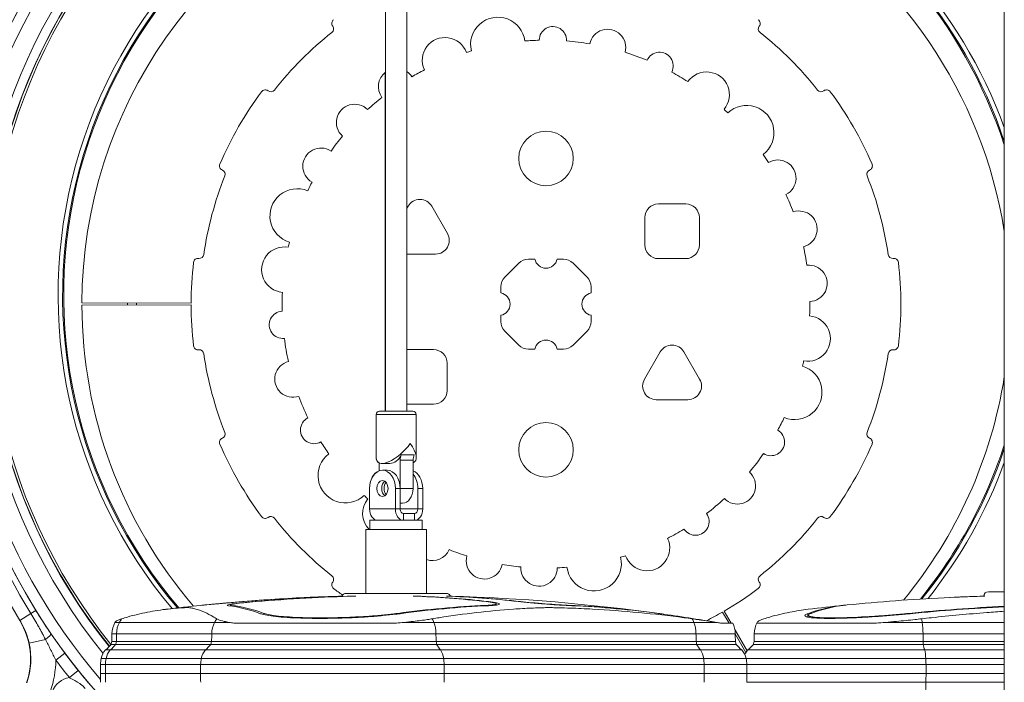
# Model space of a CAD drawing. Extents: x 57080 to 82280, y -36137 to 17323.
# Drawn here: x 66290 to 66977, y 2483 to 2945 of the extents above; entities that cross this region are included whole.
import ezdxf

# ---------------------------------------------------------------- set-up
doc = ezdxf.new("R2010")
doc.units = 0
doc.header["$MEASUREMENT"] = 0
doc.layers.add('外形線', color=7, linetype='CONTINUOUS', lineweight=18)

msp = doc.modelspace()

# ---------------------------------------------------------------- linework, layer by layer
at = {"layer": '外形線', "extrusion": (0, 1, 0)}
for p, q in [((66544.995, 4259.913), (66544.995, 2672.413)), ((66560.076, 4259.913), (66560.076, 2672.413)), ((66976.955, 4231.402), (66976.955, 2232.676)), ((66544.964, 2908.79), (66544.964, 2672.413)), ((66560.076, 2813.936), (66560.857, 2815.289)), ((66577.355, 2815.289), (66588.353, 2796.239)), ((66735.557, 2816.876), (66754.607, 2816.876)), ((66726.032, 2788.301), (66726.032, 2807.351)), ((66764.132, 2807.351), (66764.132, 2788.301)), ((66580.105, 2781.951), (66560.076, 2781.951)), ((66644.939, 2778.457), (66649.317, 2778.457)), ((66664.871, 2778.457), (66669.249, 2778.457)), ((66754.607, 2778.776), (66735.557, 2778.776)), ((66628.453, 2765.917), (66638.204, 2775.667)), ((66675.985, 2775.667), (66685.735, 2765.917)), ((66625.663, 2754.803), (66625.663, 2759.181)), ((66688.525, 2759.181), (66688.525, 2754.803)), ((66409.445, 2747.631), (66333.245, 2747.817)), ((66333.245, 2746.235), (66409.445, 2746.421)), ((66625.663, 2734.871), (66625.663, 2739.249)), ((66688.525, 2739.249), (66688.525, 2734.871)), ((66638.204, 2718.385), (66628.453, 2728.136)), ((66685.735, 2728.136), (66675.985, 2718.385)), ((66560.076, 2715.276), (66578.631, 2715.276)), ((66649.317, 2715.595), (66644.939, 2715.595)), ((66669.249, 2715.595), (66664.871, 2715.595)), ((66725.835, 2694.639), (66736.833, 2713.689)), ((66753.331, 2713.689), (66764.33, 2694.639)), ((66588.156, 2705.751), (66588.156, 2686.701)), ((66756.081, 2680.351), (66734.084, 2680.351)), ((66578.631, 2677.176), (66560.076, 2677.176)), ((66538.534, 2670.127), (66538.565, 2670.127)), ((66538.534, 2639.992), (66538.534, 2670.127)), ((66538.565, 2670.127), (66566.505, 2670.127)), ((66538.565, 2639.992), (66538.565, 2670.127)), ((66540.851, 2672.413), (66540.82, 2672.413)), ((66564.219, 2672.413), (66540.851, 2672.413)), ((66566.505, 2639.992), (66566.505, 2670.127)), ((66556.149, 2641.881), (66565.129, 2641.881)), ((66540.718, 2636.246), (66540.718, 2630.724)), ((66540.749, 2636.233), (66540.749, 2630.735)), ((66542.657, 2635.901), (66548.045, 2635.901)), ((66555.342, 2618.439), (66555.342, 2638.249)), ((66564.322, 2638.249), (66555.342, 2638.249)), ((66564.322, 2618.438), (66564.322, 2638.249)), ((66546.361, 2631.139), (66542.994, 2631.139)), ((66533.982, 2604.151), (66533.982, 2618.439)), ((66534.014, 2618.439), (66533.982, 2618.439)), ((66534.014, 2618.439), (66534.014, 2604.151)), ((66551.974, 2618.439), (66551.974, 2604.151)), ((66555.342, 2618.439), (66551.974, 2618.439)), ((66555.342, 2618.439), (66555.342, 2604.151)), ((66555.342, 2618.438), (66564.322, 2618.438)), ((66567.69, 2604.151), (66567.69, 2618.439)), ((66571.057, 2618.439), (66567.69, 2618.439)), ((66571.057, 2604.151), (66571.057, 2618.439)), ((66555.342, 2608.119), (66557.025, 2608.119)), ((66533.982, 2604.151), (66534.014, 2604.151)), ((66551.974, 2604.151), (66534.014, 2604.151)), ((66551.974, 2604.151), (66555.342, 2604.151)), ((66567.69, 2604.151), (66555.342, 2604.151)), ((66557.587, 2600.976), (66557.587, 2596.216)), ((66557.587, 2600.976), (66565.444, 2600.976)), ((66565.444, 2596.216), (66565.444, 2600.976)), ((66567.69, 2604.151), (66571.057, 2604.151)), ((66534.279, 2596.216), (66534.248, 2596.216)), ((66534.248, 2589.866), (66534.248, 2596.216)), ((66570.792, 2596.216), (66534.279, 2596.216)), ((66534.279, 2589.866), (66534.279, 2596.216)), ((66570.792, 2589.866), (66570.792, 2596.216)), ((66531.453, 2589.864), (66573.617, 2589.864)), ((66531.453, 2545.241), (66531.453, 2589.864)), ((66534.279, 2589.866), (66534.248, 2589.866)), ((66570.792, 2589.866), (66534.279, 2589.866)), ((66573.617, 2545.241), (66573.617, 2589.864)), ((66587.46, 2545.241), (66517.61, 2545.241)), ((66976.955, 2546.43), (66965.86, 2546.43)), ((66435.429, 2536.643), (66435.429, 2536.643)), ((66436.863, 2536.46), (66436.863, 2537.135)), ((66437.686, 2536.343), (66437.686, 2536.874)), ((66445.979, 2539.532), (66445.979, 2539.554)), ((66454.197, 2539.504), (66454.197, 2539.582)), ((66615.261, 2536.569), (66615.261, 2536.874)), ((66616.911, 2539.354), (66616.911, 2539.582)), ((66622.347, 2537.074), (66622.347, 2537.971)), ((66639.362, 2539.4), (66639.362, 2539.554)), ((66673.591, 2536.721), (66673.591, 2536.874)), ((66675.243, 2536.643), (66675.243, 2536.643)), ((66862.328, 2536.575), (66862.328, 2536.644)), ((66862.328, 2536.644), (66862.329, 2536.644)), ((66862.329, 2536.575), (66862.329, 2536.644)), ((66297.63, 2531.145), (66289.982, 2526.416)), ((66297.63, 2531.145), (66301.107, 2533.294)), ((66460.198, 2530.409), (66460.198, 2531.307)), ((66553.757, 2530.855), (66553.757, 2531.307)), ((66735.095, 2531.299), (66735.095, 2531.307)), ((66780.395, 2532.253), (66784.845, 2524.501)), ((66786.295, 2524.501), (66781.443, 2532.858)), ((66839.816, 2528.682), (66839.816, 2531.075)), ((66840.167, 2528.61), (66840.167, 2530.008)), ((66910.564, 2531.015), (66910.564, 2531.307)), ((66289.982, 2526.416), (66289.815, 2526.313)), ((66359.395, 2525.016), (66356.278, 2525.016)), ((66359.395, 2525.016), (66425.816, 2525.016)), ((66435.979, 2525.016), (66425.816, 2525.016)), ((66439.205, 2524.501), (66552.679, 2524.501)), ((66578.879, 2525.016), (66558.181, 2525.016)), ((66578.879, 2525.016), (66760.345, 2525.016)), ((66775.869, 2525.016), (66760.345, 2525.016)), ((66778.947, 2524.501), (66787.411, 2524.501)), ((66804.55, 2525.016), (66804.528, 2525.016)), ((66804.635, 2524.502), (66887.704, 2524.502)), ((66919.695, 2525.016), (66894.008, 2525.016)), ((66919.695, 2525.016), (66976.955, 2525.016)), ((66357.419, 2517.117), (66354.232, 2517.117)), ((66357.419, 2517.117), (66423.84, 2517.117)), ((66580.326, 2517.117), (66423.84, 2517.117)), ((66580.326, 2517.117), (66761.792, 2517.117)), ((66789.187, 2517.117), (66761.792, 2517.117)), ((66797.486, 2505.227), (66788.922, 2519.977)), ((66789.189, 2516.935), (66796.607, 2504.013)), ((66920.224, 2517.117), (66802.482, 2517.117)), ((66920.224, 2517.117), (66976.955, 2517.117)), ((66307.775, 2513.073), (66296.398, 2510.567)), ((66356.792, 2509.66), (66353.582, 2509.66)), ((66357.312, 2511.712), (66354.122, 2511.712)), ((66356.792, 2509.66), (66423.213, 2509.66)), ((66357.312, 2511.712), (66423.734, 2511.712)), ((66580.785, 2509.66), (66423.213, 2509.66)), ((66580.403, 2511.712), (66423.734, 2511.712)), ((66580.403, 2511.712), (66761.87, 2511.712)), ((66580.785, 2509.66), (66762.251, 2509.66)), ((66789.298, 2511.712), (66761.87, 2511.712)), ((66789.837, 2509.66), (66762.251, 2509.66)), ((66920.392, 2509.66), (66801.832, 2509.66)), ((66920.253, 2511.712), (66802.372, 2511.712)), ((66920.253, 2511.712), (66976.955, 2511.712)), ((66920.392, 2509.66), (66976.955, 2509.66)), ((66315.046, 2498.753), (66321.412, 2503.492)), ((66353.052, 2505.774), (66349.711, 2505.774)), ((66353.052, 2505.774), (66419.473, 2505.774)), ((66583.522, 2505.774), (66419.473, 2505.774)), ((66583.522, 2505.774), (66764.989, 2505.774)), ((66793.708, 2505.774), (66764.989, 2505.774)), ((66921.394, 2505.775), (66797.961, 2505.775)), ((66921.394, 2505.775), (66976.955, 2505.775)), ((66349.628, 2495.683), (66346.166, 2495.683)), ((66346.166, 2489.311), (66346.166, 2495.683)), ((66350.08, 2499.761), (66346.634, 2499.761)), ((66349.628, 2495.683), (66416.049, 2495.683)), ((66349.628, 2489.311), (66349.628, 2495.683)), ((66350.08, 2499.761), (66416.502, 2499.761)), ((66586.029, 2495.683), (66416.049, 2495.683)), ((66416.049, 2489.311), (66416.049, 2495.683)), ((66585.698, 2499.761), (66416.502, 2499.761)), ((66585.698, 2499.761), (66767.164, 2499.761)), ((66586.029, 2495.683), (66767.495, 2495.683)), ((66586.029, 2489.311), (66586.029, 2495.683)), ((66796.785, 2499.761), (66767.164, 2499.761)), ((66797.253, 2495.683), (66767.495, 2495.683)), ((66767.495, 2489.311), (66767.495, 2495.683)), ((66922.19, 2499.762), (66796.785, 2499.762)), ((66922.312, 2495.684), (66797.253, 2495.684)), ((66797.253, 2489.311), (66797.253, 2495.683)), ((66922.19, 2499.762), (66976.955, 2499.762)), ((66922.312, 2495.684), (66976.955, 2495.684)), ((66922.312, 2489.311), (66922.312, 2495.684)), ((66324.523, 2486.493), (66330.713, 2491.46)), ((66346.166, 2489.311), (66349.628, 2489.311)), ((66382.838, 2489.311), (66349.628, 2489.311)), ((66416.049, 2489.311), (66382.838, 2489.311)), ((66416.049, 2489.311), (66586.029, 2489.311)), ((66767.495, 2489.311), (66586.029, 2489.311)), ((66767.495, 2489.311), (66797.253, 2489.311)), ((66797.253, 2489.311), (66922.312, 2489.311)), ((66976.955, 2489.311), (66922.312, 2489.311)), ((66922.293, 2483.218), (66797.181, 2483.218)), ((66922.293, 2483.218), (66976.955, 2483.218))]:
    msp.add_line(p, q, dxfattribs=at)
at = {"layer": '外形線', "extrusion": (1e-16, 0, -1)}
for centre in [(-66657.094, 2848.626), (-66657.094, 2645.426)]:
    msp.add_circle(centre, 19.05, dxfattribs=at)
for centre, radius, start, end in [((-66657.094, 2753.376), 397.541, 321.036674, 73.621461), ((-66657.094, 2753.376), 390.996, 321.188494, 73.339351), ((-66657.094, 2753.376), 340.503, 73.445569, 159.946996), ((-66657.094, 2753.376), 336.55, 73.245422, 161.880426), ((-66657.094, 2753.376), 418.46, 316.372854, 52.120677), ((-66657.094, 2753.376), 340.503, 320.03362, 70.778732), ((-66657.094, 2753.376), 336.55, 319.589872, 70.543925), ((-66657.094, 2747.026), 323.85, 0.14, 69.748217), ((-66657.094, 2747.026), 323.85, 120.14, 170.997116), ((-66657.094, 2753.376), 431.604, 328.274425, 31.725575), ((-66657.094, 2753.376), 422.612, 328.274425, 31.725575), ((-66623.536, 2928.092), 19.05, 346.535102, 172.464898), ((-66505.761, 2939.032), 3.175, 142.5, 231.755878), ((-66661.915, 2931.113), 9.525, 0.018047, 182.981953), ((-66808.428, 2939.032), 3.175, 308.244122, 37.5), ((-66700.083, 2926.088), 12.7, 11.523892, 195.476108), ((-66586.623, 2917.158), 15.875, 335.029589, 159.970411), ((-66657.094, 2747.026), 184.15, 85.429796, 88.536095), ((-66657.094, 2747.026), 184.15, 94.463905, 99.547783), ((-66657.094, 2747.026), 184.15, 72.440822, 73.570204), ((-66657.094, 2747.026), 184.15, 107.452217, 112.536095), ((-66736.373, 2913.237), 9.525, 24.018047, 206.981953), ((-66552.79, 2898.789), 12.7, 323.523892, 52.132381), ((-66552.79, 2898.789), 12.7, 125.005905, 147.476108), ((-66657.094, 2747.026), 184.15, 59.452217, 62.559178), ((-66657.094, 2747.026), 184.15, 118.463905, 122.559178), ((-66769.198, 2893.122), 15.875, 35.029589, 219.970411), ((-66465.088, 2898.359), 3.175, 218.244122, 307.5), ((-66849.1, 2898.359), 3.175, 232.5, 321.755878), ((-66523.517, 2873.787), 12.7, 311.523892, 135.476108), ((-66657.094, 2747.026), 184.15, 47.452217, 51.547783), ((-66797.123, 2866.622), 19.05, 46.535102, 232.464898), ((-66657.094, 2747.026), 184.15, 132.440822, 133.570204), ((-66657.094, 2747.026), 184.15, 35.452217, 39.547783), ((-66500.081, 2843.244), 12.7, 299.523892, 123.476108), ((-66657.094, 2747.026), 184.15, 145.429796, 147.547783), ((-66818.928, 2834.895), 12.7, 59.523892, 243.476108), ((-66430.033, 2837.641), 3.175, 112.5, 201.755878), ((-66884.156, 2837.641), 3.175, 338.244122, 67.5), ((-66657.094, 2747.026), 184.15, 25.429796, 27.547783), ((-66483.507, 2808.497), 19.05, 286.535102, 112.464898), ((-66569.106, 2810.526), 9.525, 30, 150), ((-66657.094, 2747.026), 184.15, 155.452217, 159.547783), ((-66735.557, 2807.351), 9.525, 0, 90), ((-66754.607, 2807.351), 9.525, 90, 180), ((-66833.661, 2799.327), 12.7, 71.523892, 255.476108), ((-66657.094, 2747.026), 184.15, 12.440822, 13.570204), ((-66580.105, 2791.476), 9.525, 150, 270), ((-66474.52, 2771.062), 15.875, 275.029589, 99.970411), ((-66735.557, 2788.301), 9.525, 270, 0), ((-66754.607, 2788.301), 9.525, 180, 270), ((-66657.094, 2747.026), 184.15, 167.452217, 171.547783), ((-66415.146, 2782.082), 3.175, 188.244122, 277.5), ((-66644.939, 2768.932), 9.525, 45, 90), ((-66669.249, 2768.932), 9.525, 90, 135), ((-66899.043, 2782.082), 3.175, 262.5, 351.755878), ((-66840.677, 2761.474), 12.7, 83.523892, 267.476108), ((-66635.188, 2759.181), 9.525, 0, 45), ((-66679, 2759.181), 9.525, 135, 180), ((-66657.094, 2747.026), 184.15, 358.463905, 2.559178), ((-66657.094, 2747.026), 184.15, 179.452217, 182.559178), ((-66657.094, 2747.026), 323.85, 319.416905, 359.86), ((-66657.094, 2747.026), 292.1, 359.86, 0.14), ((-66473.512, 2732.578), 9.525, 264.018047, 86.981953), ((-66635.188, 2734.871), 9.525, 315, 0), ((-66679, 2734.871), 9.525, 180, 225), ((-66839.669, 2722.99), 15.875, 95.029589, 279.970411), ((-66657.094, 2747.026), 184.15, 347.452217, 352.536095), ((-66415.146, 2711.971), 3.175, 82.5, 171.755878), ((-66578.631, 2705.751), 9.525, 90, 180), ((-66644.939, 2725.12), 9.525, 270, 315), ((-66669.249, 2725.12), 9.525, 225, 270), ((-66745.082, 2708.926), 9.525, 30, 150), ((-66899.043, 2711.971), 3.175, 8.244122, 97.5), ((-66657.094, 2747.026), 184.15, 192.440822, 193.570204), ((-66480.528, 2694.725), 12.7, 251.523892, 75.476108), ((-66830.682, 2685.556), 19.05, 106.535102, 292.464898), ((-66734.084, 2689.876), 9.525, 270, 30), ((-66756.081, 2689.876), 9.525, 150, 270), ((-66657.094, 2747.026), 323.85, 189.002884, 219.615062), ((-66657.094, 2747.026), 184.15, 334.463905, 339.547783), ((-66578.631, 2686.701), 9.525, 180, 270), ((-66495.26, 2659.157), 9.525, 240.018047, 62.981953), ((-66540.82, 2670.127), 2.286, 0, 90), ((-66540.851, 2670.127), 2.286, 0, 90), ((-66564.219, 2670.127), 2.286, 90, 180), ((-66657.094, 2747.026), 184.15, 205.429796, 208.536095), ((-66430.033, 2656.411), 3.175, 158.244122, 247.5), ((-66814.108, 2650.808), 9.525, 120.018047, 302.981953), ((-66884.156, 2656.411), 3.175, 292.5, 21.755878), ((-66657.094, 2747.026), 184.15, 325.429796, 328.536095), ((-66657.094, 2753.376), 336.55, 198.119574, 219.05711), ((-66517.065, 2627.43), 19.05, 226.535102, 52.464898), ((-66657.094, 2747.026), 184.15, 214.463905, 219.547783), ((-66657.094, 2753.376), 340.503, 200.053004, 218.450876), ((-66790.672, 2620.266), 12.7, 131.523892, 315.476108), ((-66657.094, 2747.026), 184.15, 312.440822, 313.570204), ((-66657.094, 2747.026), 184.15, 227.452217, 232.536095), ((-66544.991, 2600.93), 15.875, 315.805103, 39.970411), ((-66465.088, 2595.693), 3.175, 52.5, 141.755878), ((-66761.398, 2595.263), 9.525, 144.018047, 326.981953), ((-66849.1, 2595.693), 3.175, 38.244122, 127.5), ((-66544.991, 2600.93), 15.875, 224.182314, 224.194897), ((-66657.094, 2747.025), 184.149, 301.411273, 301.412765), ((-66657.094, 2747.026), 184.15, 238.463905, 242.559178), ((-66727.565, 2576.894), 15.875, 155.029589, 339.970411), ((-66577.816, 2580.815), 12.7, 203.523892, 289.303296), ((-66657.094, 2747.026), 184.15, 287.452217, 291.547783), ((-66614.105, 2567.964), 12.7, 191.523892, 15.476108), ((-66690.653, 2565.96), 19.05, 166.535102, 352.464898), ((-66657.094, 2747.026), 184.15, 252.440822, 253.570204), ((-66657.094, 2747.026), 184.15, 275.452217, 279.547783), ((-66652.274, 2562.939), 12.7, 179.523892, 3.476108), ((-66657.094, 2747.026), 184.15, 265.429796, 267.547783), ((-66505.761, 2555.02), 3.175, 128.244122, 217.5), ((-66808.428, 2555.02), 3.175, 322.5, 51.755878), ((-66552.535, 1210.363), 1333.5, 87.557707, 88.373955), ((-66517.61, 2542.066), 3.175, 23.374267, 90), ((-66587.46, 2542.066), 3.175, 90, 156.625733), ((-66552.535, 1210.363), 1333.5, 91.626045, 97.920042), ((-67000.785, 1210.363), 1333.5, 87.557707, 88.362782), ((-66965.86, 2543.255), 3.175, 1.149167, 90), ((-66552.535, 1210.363), 1333.5, 83.081166, 84.135686), ((-66552.535, 1210.363), 1333.5, 84.251635, 87.169363), ((-67000.785, 1210.363), 1333.5, 83.081166, 84.135685), ((-67000.785, 1210.363), 1333.5, 84.251635, 87.169363), ((-66552.535, 1210.363), 1333.5, 98.056873, 99.77547), ((-66370.916, 2517.009), 16.684, 0.369314, 28.676052), ((-66374.001, 2515.322), 20.201, 28.676052, 29.235098), ((-66772.503, 2517.009), 16.684, 153.319152, 179.630686), ((-66819.166, 2517.01), 16.684, 0.369314, 28.676052), ((-66822.251, 2515.322), 20.201, 28.676052, 29.235098), ((-66159.856, 2518.37), 194.38, 180.369314, 181.962993), ((-66983.563, 2518.37), 194.38, 358.037007, 359.630686), ((-66608.106, 2518.37), 194.38, 180.369314, 181.962993), ((-66333.695, 2525.605), 25.49, 218.721962, 231.075251), ((-66293.72, 2526.486), 62.183, 193.744259, 195.699318), ((-66849.7, 2526.486), 62.183, 344.300682, 346.255741), ((-66809.724, 2525.605), 25.49, 308.924749, 321.278038), ((-66781.945, 2525.605), 25.49, 218.721962, 231.075251), ((-66741.97, 2526.486), 62.183, 193.744259, 195.699318), ((-66359.025, 2497.216), 12.649, 11.61023, 42.578994), ((-66784.394, 2497.216), 12.649, 137.421006, 168.38977), ((-66807.275, 2497.216), 12.649, 25.252244, 42.578994), ((-66246.606, 2499.6), 68.445, 180.709359, 199.262034), ((-66657.094, 2753.376), 426.415, 321.25354, 323.335724), ((-66382.255, 2493.601), 36.149, 3.302748, 9.812409), ((-66761.164, 2493.601), 36.149, 170.187591, 176.697252), ((-68935.663, 2517.199), 2589.648, 359.248145, 359.382957), ((-64207.756, 2517.199), 2589.648, 180.617043, 180.751855), ((-66326.783, 2471.582), 15.081, 319.531996, 81.382662)]:
    msp.add_arc(centre, radius, start, end, dxfattribs=at)
at = {"layer": '外形線'}
for centre, radius, start, end in [((66657.094, 2753.376), 391.192, 106.652041, 218.81568), ((66657.094, 2753.376), 389.408, 106.730553, 218.76909), ((66657.094, 2753.376), 337.33, 18.520156, 106.714699), ((66657.094, 2753.376), 410.524, 127.879323, 220.774968), ((66657.094, 2753.376), 337.33, 109.409282, 220.321292), ((66657.094, 2753.376), 418.524, 148.274425, 211.725575), ((66510.799, 2942.898), 3.175, 126.755878, 217.5), ((66803.39, 2942.898), 3.175, 322.5, 53.244122), ((66657.094, 2747.026), 241.3, 128.244122, 141.755878), ((66657.094, 2747.026), 241.3, 38.244122, 51.755878), ((66657.094, 2747.026), 247.65, 143.244122, 156.755878), ((66461.223, 2893.322), 3.175, 52.5, 143.244122), ((66852.966, 2893.322), 3.175, 36.755878, 127.5), ((66657.094, 2747.026), 247.65, 23.244122, 36.755878), ((66432.463, 2843.508), 3.175, 156.755878, 247.5), ((66881.726, 2843.508), 3.175, 292.5, 23.244122), ((66657.094, 2747.026), 241.3, 158.244122, 171.755878), ((66657.094, 2747.026), 241.3, 8.244122, 21.755878), ((66657.094, 2747.026), 247.65, 173.244122, 179.86), ((66414.317, 2775.786), 3.175, 82.5, 173.244122), ((66657.094, 2780.044), 7.938, 191.536959, 348.463041), ((66899.872, 2775.786), 3.175, 6.755878, 97.5), ((66657.094, 2747.026), 247.65, 353.244122, 6.755878), ((66624.076, 2747.026), 7.938, 281.536959, 78.463041), ((66690.113, 2747.026), 7.938, 101.536959, 258.463041), ((66657.094, 2747.026), 285.75, 179.86, 180.14), ((66657.094, 2747.026), 247.65, 180.14, 186.755878), ((66657.094, 2714.008), 7.938, 11.536959, 168.463041), ((66414.317, 2718.266), 3.175, 186.755878, 277.5), ((66899.872, 2718.266), 3.175, 262.5, 353.244122), ((66657.094, 2747.026), 241.3, 188.244122, 201.755878), ((66657.094, 2747.026), 241.3, 338.244122, 351.755878), ((66432.463, 2650.544), 3.175, 112.5, 203.244122), ((66881.726, 2650.544), 3.175, 336.755878, 67.5), ((66657.094, 2747.026), 247.65, 203.244122, 216.755878), ((66657.094, 2747.026), 247.65, 323.244122, 336.755878), ((66657.094, 2753.376), 337.33, 321.064488, 341.479844), ((66461.223, 2600.731), 3.175, 216.755878, 307.5), ((66657.094, 2747.026), 241.3, 218.244122, 231.755878), ((66657.094, 2747.026), 241.3, 308.244122, 321.755878), ((66852.966, 2600.731), 3.175, 232.5, 323.244122), ((66510.799, 2551.155), 3.175, 142.5, 233.244122), ((66803.39, 2551.155), 3.175, 306.755878, 37.5), ((66657.094, 2747.026), 247.65, 233.244122, 235.031571), ((66657.094, 2747.026), 247.65, 300.14, 306.755878), ((66657.094, 2747.026), 247.65, 296.892602, 299.86), ((66246.606, 2499.6), 50.8, 340.737966, 31.725575), ((66246.606, 2499.6), 50.985, 340.737966, 12.420993), ((66657.094, 2753.376), 418.479, 216.664276, 218.74646)]:
    msp.add_arc(centre, radius, start, end, dxfattribs=at)
at = {"layer": '外形線', "extrusion": (1e-16, 0, -1)}
for centre, major_axis, ratio, start_param, end_param in [((66552.535, 2649.871), (12.907, 12.907), 0.4142136, 1.1780972, 3.5342917), ((66559.832, 2638.249), (0, 6.35), 0.7071068, -1.5707963, -0.9619572), ((66542.963, 2618.439), (0, 12.7), 0.7071068, -1.5707963, -0.2526803), ((66562.077, 2618.439), (0, 12.7), 0.7071068, 0.2526803, 1.5707963), ((66558.709, 2618.439), (0, 12.7), 0.7071068, 0.6751315, 1.5707963), ((66542.994, 2618.439), (0, 5.556), 0.7071068, -1.5707963, 4.712389), ((66546.361, 2618.439), (0, 5.556), 0.7071068, 3.5845037, 5.8402743), ((66548.045, 2618.438), (0, 5.556), 0.7071068, 3.8398851, 5.5850328), ((66539.595, 2604.151), (0, 7.937), 0.7071068, 3.1666915, 4.712389), ((66548.124, 1210.363), (0, 1333.391), 0.9659258, -0.0793908, -0.0442144), ((66556.342, 1210.363), (0, 1333.419), 0.9659258, -0.0793892, -0.0261495), ((66542.136, 1210.363), (0, 1333.419), 0.7071068, 0.0261495, 0.0793894), ((66564.587, 1210.363), (0, 1333.391), 0.7071068, 0.0253392, 0.0793908), ((66996.979, 1210.363), (0, 1333.419), 0.9659258, -0.0446835, -0.026361), ((66427.011, 1210.363), (0, 1327.153), 0.258819, 0.0310834, 0.0967677), ((66644.426, 1210.363), (0, 1327.153), 0.7071068, -0.0967676, -0.0310834), ((66644.426, 1210.363), (0, 1327.153), 0.7071068, 0.0310834, 0.0967677), ((66873.004, 1210.363), (0, 1326.922), 0.258819, -0.0967845, -0.0310888), ((67034.42, 1210.363), (0, 1327.153), 0.9659258, -0.0967676, -0.044842), ((66373.534, 2517.009), (0, 16.684), 0.9659258, -1.5643506, -1.0703048), ((66376.515, 2515.322), (0, 20.201), 0.9659258, -1.0703048, -0.9231803), ((66439.956, 2517.009), (0, 16.684), 0.9659258, -1.5643506, -1.0703048), ((66442.936, 2515.322), (0, 20.201), 0.9659258, -1.0703048, -0.9231803), ((66717.77, 2518.37), (0, 194.38), 0.7071068, 4.6781283, 4.7059432), ((66899.236, 2518.37), (0, 194.38), 0.7071068, 4.6781283, 4.7059432), ((66970.532, 2518.37), (0, 194.38), 0.258819, 4.6781283, 4.7059432), ((66623.114, 2526.486), (0, 62.183), 0.7071068, 4.4383842, 4.4725064), ((66594.847, 2525.605), (0, 25.49), 0.7071068, 3.8209577, 4.0365633), ((66804.58, 2526.486), (0, 62.183), 0.7071068, 4.4383842, 4.4725064), ((66776.313, 2525.605), (0, 25.49), 0.7071068, 3.8209577, 4.0365633), ((66935.886, 2526.486), (0, 62.183), 0.258819, 4.4383842, 4.4725064), ((66925.539, 2525.605), (0, 25.49), 0.258819, 3.8209577, 4.0365633), ((66362.048, 2497.216), (0, 12.649), 0.9659258, -1.3681596, -0.8276527), ((66428.47, 2497.216), (0, 12.649), 0.9659258, -1.3681596, -0.8276527), ((66384.487, 2493.601), (0, 36.149), 0.9659258, -1.5131525, -1.3995375), ((66450.908, 2493.601), (0, 36.149), 0.9659258, -1.5131525, -1.3995375), ((68850.89, 2517.199), (0, 2589.648), 0.9659258, 4.6992666, 4.7016195), ((68917.311, 2517.199), (0, 2589.647), 0.9659258, 4.6992666, 4.7016195)]:
    msp.add_ellipse(centre, major_axis=major_axis, ratio=ratio, start_param=start_param, end_param=end_param, dxfattribs=at)
at = {"layer": '外形線'}
for centre, major_axis, ratio, start_param, end_param in [((66552.535, 2649.871), (12.907, -12.907), 0.4142136, -0.1739454, 1.1780972), ((66552.504, 2649.871), (12.907, 12.907), 0.4142136, 2.6820789, 3.3155381), ((66548.045, 2649.871), (0, 13.97), 0.7071068, 3.1415927, 4.1035499), ((66568.812, 2638.249), (0, 6.35), 0.7071068, 0.9619572, 1.5707963), ((66542.994, 2618.439), (0, 12.7), 0.7071068, -1.5707963, 1.5707963), ((66546.361, 2618.439), (0, 12.7), 0.7071068, -1.5707963, 0), ((66557.025, 2618.438), (0, 10.319), 0.7071068, 3.1415927, 4.712389), ((66539.626, 2604.151), (0, 7.938), 0.7071068, 1.5707963, 3.1164938), ((66557.587, 2604.151), (0, 7.938), 0.7071068, 1.5707963, 3.1164938), ((66557.587, 2604.151), (0, 3.175), 0.7071068, 1.5707963, 3.1415927), ((66565.444, 2604.151), (0, 3.175), 0.7071068, 3.1415927, 4.712389), ((66565.444, 2604.151), (0, 7.937), 0.7071068, 3.1666915, 4.712389), ((66548.729, 1210.363), (0, 1333.419), 0.9659258, 0.0411753, 0.0793894), ((66556.947, 1210.363), (0, 1333.391), 0.9659258, 0.0253392, 0.0793908), ((66540.483, 1210.363), (0, 1333.391), 0.7071068, -0.0793908, -0.0253392), ((66562.935, 1210.363), (0, 1333.419), 0.7071068, -0.0793892, -0.0261495), ((66996.374, 1210.363), (0, 1333.391), 0.9659258, 0.0255574, 0.0477231), ((66424.754, 1210.363), (0, 1326.922), 0.258819, -0.0967845, -0.0310888), ((66646.078, 1210.363), (0, 1326.922), 0.7071068, 0.0310888, 0.0967844), ((66646.078, 1210.363), (0, 1326.922), 0.7071068, -0.0967845, -0.0310888), ((66875.261, 1210.363), (0, 1327.153), 0.258819, 0.0310834, 0.0967677), ((67035.024, 1210.363), (0, 1326.922), 0.9659258, 0.0453221, 0.0967844), ((66566.346, 2515.322), (0, 20.201), 0.7071068, -1.0703048, -0.9231803), ((66568.528, 2517.009), (0, 16.684), 0.7071068, -1.5643506, -1.0703048), ((66747.813, 2515.322), (0, 20.201), 0.7071068, -1.0703048, -0.9231803), ((66749.995, 2517.009), (0, 16.684), 0.7071068, -1.5643506, -1.0703048), ((66915.107, 2515.322), (0, 20.201), 0.258819, -1.0703048, -0.9231803), ((66915.906, 2517.01), (0, 16.684), 0.258819, -1.5643506, -1.0703048), ((66305.196, 2512.505), (6.54, 4.499), 0.1316033, -1.2574243, -0.0176064), ((66169.666, 2518.37), (0, 194.38), 0.9659258, 4.6781283, 4.7059432), ((66236.087, 2518.37), (0, 194.38), 0.9659258, 4.6781283, 4.7059432), ((66337.582, 2525.605), (0, 25.49), 0.9659258, 3.8209577, 4.0365633), ((66298.969, 2526.486), (0, 62.183), 0.9659258, 4.4383842, 4.4725064), ((66404.003, 2525.605), (0, 25.49), 0.9659258, 3.8209577, 4.0365633), ((66365.39, 2526.486), (0, 62.183), 0.9659258, 4.4383842, 4.4725064), ((66576.936, 2497.216), (0, 12.649), 0.7071068, -1.3681596, -0.8276527), ((66758.403, 2497.216), (0, 12.649), 0.7071068, -1.3681596, -0.8276527), ((66918.984, 2497.216), (0, 12.649), 0.258819, -1.3681596, -0.8276527), ((66560.51, 2493.601), (0, 36.149), 0.7071068, -1.5131525, -1.3995375), ((66741.977, 2493.601), (0, 36.149), 0.7071068, -1.5131525, -1.3995375), ((66912.971, 2493.601), (0, 36.149), 0.258819, -1.5131525, -1.3995375), ((64754.978, 2517.199), (0, 2589.648), 0.7071068, 4.6992666, 4.7016195), ((64936.444, 2517.199), (0, 2589.648), 0.7071068, 4.6992666, 4.7016195), ((66252.1, 2517.2), (0, 2589.648), 0.258819, 4.6992666, 4.7016195), ((66918.769, 2483.182), (0, 13.615), 0.258819, 4.2547025, 4.7150677)]:
    msp.add_ellipse(centre, major_axis=major_axis, ratio=ratio, start_param=start_param, end_param=end_param, dxfattribs=at)
for points, knots in [([(66446.584, 2539.582), (66443.367, 2539.317), (66439.765, 2539.014), (66432.749, 2538.409), (66429.335, 2538.108), (66426.446, 2537.846), (66423.563, 2537.586), (66420.818, 2537.33), (66417.769, 2537.034), (66416.977, 2536.955), (66416.294, 2536.884)], [-0.789752, -0.789752, -0.789752, -0.789752, -0.3952235, -0.3952235, 0, 0, 0, 0.3943567, 0.3943567, 0.5578442, 0.5578442, 0.5578442, 0.5578442]), ([(66417.723, 2537.028), (66418.47, 2537.107), (66419.406, 2537.202), (66422.479, 2537.5), (66424.984, 2537.734), (66427.614, 2537.971), (66430.249, 2538.21), (66433.363, 2538.484), (66439.761, 2539.036), (66443.046, 2539.312), (66445.979, 2539.554)], [-0.5623549, -0.5623549, -0.5623549, -0.5623549, -0.3598682, -0.3598682, 0, 0, 0, 0.3604265, 0.3604265, 0.7202192, 0.7202192, 0.7202192, 0.7202192]), ([(66435.429, 2536.643), (66434.566, 2536.747), (66434.291, 2536.911), (66435.216, 2537.33), (66436.417, 2537.586), (66438.083, 2537.846), (66439.751, 2538.108), (66442.108, 2538.409), (66447.723, 2539.014), (66450.98, 2539.317), (66454.197, 2539.582)], [-0.7885242, -0.7885242, -0.7885242, -0.7885242, -0.3946093, -0.3946093, 0, 0, 0, 0.3952214, 0.3952214, 0.7897474, 0.7897474, 0.7897474, 0.7897474]), ([(66454.802, 2539.554), (66451.868, 2539.312), (66448.898, 2539.036), (66443.777, 2538.484), (66441.628, 2538.21), (66440.107, 2537.971), (66438.588, 2537.734), (66437.492, 2537.5), (66436.649, 2537.118), (66436.9, 2536.969), (66437.686, 2536.874)], [-0.7202191, -0.7202191, -0.7202191, -0.7202191, -0.3604266, -0.3604266, 0, 0, 0, 0.3598683, 0.3598683, 0.7191035, 0.7191035, 0.7191035, 0.7191035]), ([(66615.261, 2536.874), (66617.41, 2536.969), (66619.271, 2537.118), (66621.74, 2537.5), (66622.347, 2537.734), (66622.347, 2537.971), (66622.346, 2538.21), (66621.738, 2538.484), (66619.266, 2539.036), (66617.406, 2539.312), (66615.258, 2539.554)], [-0.7191036, -0.7191036, -0.7191036, -0.7191036, -0.3598682, -0.3598682, 0, 0, 0, 0.3604265, 0.3604265, 0.7202192, 0.7202192, 0.7202192, 0.7202192]), ([(66616.911, 2539.582), (66619.266, 2539.317), (66621.306, 2539.014), (66624.016, 2538.409), (66624.683, 2538.108), (66624.683, 2537.846), (66624.684, 2537.586), (66624.018, 2537.33), (66621.311, 2536.911), (66619.27, 2536.747), (66616.913, 2536.643)], [-0.789752, -0.789752, -0.789752, -0.789752, -0.3952235, -0.3952235, 0, 0, 0, 0.3946114, 0.3946114, 0.7885288, 0.7885288, 0.7885288, 0.7885288]), ([(66675.243, 2536.643), (66672.885, 2536.747), (66669.901, 2536.911), (66663.362, 2537.33), (66659.807, 2537.586), (66656.476, 2537.846), (66653.14, 2538.108), (66649.583, 2538.409), (66643.046, 2539.014), (66640.065, 2539.317), (66637.71, 2539.582)], [-0.7885242, -0.7885242, -0.7885242, -0.7885242, -0.3946093, -0.3946093, 0, 0, 0, 0.3952214, 0.3952214, 0.7897474, 0.7897474, 0.7897474, 0.7897474]), ([(66639.362, 2539.554), (66641.51, 2539.312), (66644.229, 2539.036), (66650.19, 2538.484), (66653.434, 2538.21), (66656.476, 2537.971), (66659.514, 2537.734), (66662.756, 2537.5), (66668.719, 2537.118), (66671.44, 2536.969), (66673.591, 2536.874)], [-0.7202191, -0.7202191, -0.7202191, -0.7202191, -0.3604266, -0.3604266, 0, 0, 0, 0.3598683, 0.3598683, 0.7191035, 0.7191035, 0.7191035, 0.7191035]), ([(66307.775, 2513.073), (66307.068, 2514.516), (66306.334, 2515.945), (66305.581, 2517.364), (66305.524, 2517.47), (66305.468, 2517.576), (66305.412, 2517.682), (66304.666, 2519.08), (66303.902, 2520.47), (66303.125, 2521.851), (66303.055, 2521.975), (66302.985, 2522.098), (66302.916, 2522.222), (66302.109, 2523.648), (66301.292, 2525.06), (66300.459, 2526.469), (66299.535, 2528.032), (66298.587, 2529.597), (66297.63, 2531.145)], [0, 0, 0, 0, 0.004823554, 0.004823554, 0.004823554, 0.005183521, 0.005183521, 0.005183521, 0.009941495, 0.009941495, 0.009941495, 0.010367041, 0.010367041, 0.010367041, 0.015283253, 0.015283253, 0.015283253, 0.020734083, 0.020734083, 0.020734083, 0.020734083]), ([(66301.107, 2533.294), (66302.82, 2530.524), (66304.563, 2527.779), (66307.223, 2523.701), (66308.118, 2522.349), (66309.92, 2519.657), (66310.829, 2518.318), (66311.745, 2516.987)], [0, 0, 0, 0, 0.009752215, 0.009752215, 0.014628322, 0.014628322, 0.01950443, 0.01950443, 0.01950443, 0.01950443]), ([(66406.939, 2535.316), (66406.545, 2535.316), (66406.064, 2535.303), (66405.033, 2535.264), (66404.486, 2535.238), (66402.819, 2535.15), (66401.669, 2535.077), (66398.187, 2534.82), (66395.812, 2534.6), (66388.638, 2533.79), (66383.777, 2533.048), (66374.244, 2531.178), (66369.562, 2530.05), (66363.702, 2528.364), (66362.314, 2527.943), (66360.953, 2527.509)], [0.9448173, 0.9448173, 0.9448173, 0.9448173, 1.1243258, 1.1243258, 1.3038342, 1.3038342, 1.6628512, 1.6628512, 2.380885, 2.380885, 3.8169527, 3.8169527, 5.2530203, 5.2530203, 5.7086257, 5.7086257, 5.7086257, 5.7086257]), ([(66427.374, 2527.509), (66426.647, 2527.943), (66425.927, 2528.364), (66422.972, 2530.05), (66420.81, 2531.178), (66416.676, 2533.048), (66414.702, 2533.79), (66411.875, 2534.6), (66410.957, 2534.82), (66409.589, 2535.077), (66409.137, 2535.15), (66408.423, 2535.238), (66408.18, 2535.264), (66407.636, 2535.303), (66407.332, 2535.316), (66406.939, 2535.316)], [0.9804623, 0.9804623, 0.9804623, 0.9804623, 1.4360677, 1.4360677, 2.8721353, 2.8721353, 4.308203, 4.308203, 5.0262369, 5.0262369, 5.3852538, 5.3852538, 5.5647622, 5.5647622, 5.7442707, 5.7442707, 5.7442707, 5.7442707]), ([(66555.409, 2531.075), (66554.458, 2530.944), (66553.476, 2530.816), (66549.571, 2530.335), (66546.46, 2530.006), (66540.121, 2529.426), (66536.679, 2529.155), (66529.44, 2528.676), (66525.644, 2528.469), (66517.953, 2528.136), (66514.052, 2528.009), (66506.409, 2527.844), (66502.667, 2527.805), (66499.135, 2527.805), (66495.604, 2527.805), (66492.043, 2527.844), (66485.162, 2528.009), (66481.841, 2528.136), (66475.686, 2528.469), (66472.846, 2528.676), (66467.814, 2529.155), (66465.623, 2529.426), (66461.958, 2530.006), (66460.363, 2530.335), (66458.681, 2530.816), (66458.289, 2530.944), (66457.941, 2531.075)], [-2.3133134, -2.3133134, -2.3133134, -2.3133134, -2.1621847, -2.1621847, -1.72736, -1.72736, -1.29552, -1.29552, -0.86368, -0.86368, -0.43184, -0.43184, 0, 0, 0, 0.43184, 0.43184, 0.86368, 0.86368, 1.29552, 1.29552, 1.72736, 1.72736, 2.1621846, 2.1621846, 2.3133134, 2.3133134, 2.3133134, 2.3133134]), ([(66460.198, 2531.307), (66460.532, 2531.181), (66460.909, 2531.059), (66462.523, 2530.596), (66464.054, 2530.281), (66467.572, 2529.725), (66469.675, 2529.464), (66474.505, 2529.005), (66477.231, 2528.806), (66483.14, 2528.486), (66486.327, 2528.365), (66492.932, 2528.206), (66496.35, 2528.169), (66499.74, 2528.169), (66503.13, 2528.169), (66506.722, 2528.206), (66514.059, 2528.365), (66517.803, 2528.486), (66525.186, 2528.806), (66528.829, 2529.005), (66535.778, 2529.464), (66539.082, 2529.725), (66545.167, 2530.281), (66548.153, 2530.596), (66551.901, 2531.059), (66552.844, 2531.181), (66553.757, 2531.307)], [-2.2205212, -2.2205212, -2.2205212, -2.2205212, -2.0754554, -2.0754554, -1.658073, -1.658073, -1.2435548, -1.2435548, -0.8290365, -0.8290365, -0.4145183, -0.4145183, 0, 0, 0, 0.4145183, 0.4145183, 0.8290365, 0.8290365, 1.2435548, 1.2435548, 1.658073, 1.658073, 2.0754554, 2.0754554, 2.2205212, 2.2205212, 2.2205212, 2.2205212]), ([(66659.119, 2535.316), (66658, 2535.316), (66656.952, 2535.302), (66654.901, 2535.26), (66653.894, 2535.233), (66650.873, 2535.139), (66648.861, 2535.061), (66642.765, 2534.788), (66638.633, 2534.553), (66626.052, 2533.685), (66617.42, 2532.888), (66600.005, 2530.876), (66591.211, 2529.66), (66580.911, 2528.029), (66579.323, 2527.771), (66577.739, 2527.509)], [5.9854151, 5.9854151, 5.9854151, 5.9854151, 6.1724593, 6.1724593, 6.3595036, 6.3595036, 6.733592, 6.733592, 7.4817689, 7.4817689, 8.9781227, 8.9781227, 10.4744764, 10.4744764, 10.7479233, 10.7479233, 10.7479233, 10.7479233]), ([(66759.205, 2527.509), (66757.34, 2527.771), (66755.462, 2528.029), (66743.233, 2529.66), (66732.552, 2530.876), (66711.066, 2532.888), (66700.243, 2533.685), (66684.355, 2534.553), (66679.112, 2534.788), (66671.401, 2535.061), (66668.854, 2535.139), (66665.1, 2535.233), (66663.859, 2535.26), (66661.427, 2535.302), (66660.239, 2535.316), (66659.119, 2535.316)], [1.222907, 1.222907, 1.222907, 1.222907, 1.4963538, 1.4963538, 2.9927076, 2.9927076, 4.4890613, 4.4890613, 5.2372382, 5.2372382, 5.6113267, 5.6113267, 5.7983709, 5.7983709, 5.9854151, 5.9854151, 5.9854151, 5.9854151]), ([(66735.095, 2531.307), (66736.008, 2531.181), (66736.887, 2531.059), (66737.769, 2530.934), (66737.81, 2530.928), (66737.85, 2530.922)], [-2.22052124, -2.22052124, -2.22052124, -2.22052124, -2.07545541, -2.07545541, -2.06847442, -2.06847442, -2.06847442, -2.06847442]), ([(66809.203, 2527.51), (66810.564, 2527.943), (66811.952, 2528.364), (66817.812, 2530.05), (66822.494, 2531.179), (66831.522, 2532.949), (66835.859, 2533.631), (66840.148, 2534.152)], [0.9804623, 0.9804623, 0.9804623, 0.9804623, 1.4360677, 1.4360677, 2.8721353, 2.8721353, 4.1560431, 4.1560431, 4.1560431, 4.1560431]), ([(66911.169, 2531.075), (66909.869, 2530.944), (66908.561, 2530.817), (66903.479, 2530.335), (66899.686, 2530.007), (66892.371, 2529.427), (66888.6, 2529.155), (66881.094, 2528.677), (66877.359, 2528.469), (66870.193, 2528.136), (66866.757, 2528.01), (66860.399, 2527.844), (66857.479, 2527.805), (66854.894, 2527.805), (66852.308, 2527.805), (66849.882, 2527.844), (66845.607, 2528.01), (66843.758, 2528.136), (66840.787, 2528.469), (66839.663, 2528.677), (66838.187, 2529.155), (66837.835, 2529.427), (66837.826, 2530.007), (66838.174, 2530.335), (66839.166, 2530.817), (66839.468, 2530.944), (66839.816, 2531.075)], [-2.3133134, -2.3133134, -2.3133134, -2.3133134, -2.1621847, -2.1621847, -1.72736, -1.72736, -1.29552, -1.29552, -0.86368, -0.86368, -0.43184, -0.43184, 0, 0, 0, 0.43184, 0.43184, 0.86368, 0.86368, 1.29552, 1.29552, 1.72736, 1.72736, 2.1621846, 2.1621846, 2.3133134, 2.3133134, 2.3133134, 2.3133134]), ([(66842.074, 2531.307), (66841.739, 2531.182), (66841.449, 2531.059), (66840.497, 2530.597), (66840.163, 2530.282), (66840.172, 2529.725), (66840.51, 2529.465), (66841.927, 2529.005), (66843.005, 2528.806), (66845.857, 2528.486), (66847.632, 2528.365), (66851.736, 2528.207), (66854.064, 2528.169), (66856.546, 2528.169), (66859.028, 2528.169), (66861.831, 2528.207), (66867.933, 2528.365), (66871.232, 2528.486), (66878.11, 2528.806), (66881.695, 2529.005), (66888.9, 2529.465), (66892.52, 2529.725), (66899.542, 2530.282), (66903.183, 2530.597), (66908.06, 2531.059), (66909.316, 2531.182), (66910.564, 2531.307)], [-2.2205212, -2.2205212, -2.2205212, -2.2205212, -2.0754554, -2.0754554, -1.658073, -1.658073, -1.2435548, -1.2435548, -0.8290365, -0.8290365, -0.4145183, -0.4145183, 0, 0, 0, 0.4145183, 0.4145183, 0.8290365, 0.8290365, 1.2435548, 1.2435548, 1.658073, 1.658073, 2.0754554, 2.0754554, 2.2205212, 2.2205212, 2.2205212, 2.2205212]), ([(66976.954, 2532.768), (66972.912, 2532.494), (66968.857, 2532.198), (66951.887, 2530.876), (66938.93, 2529.66), (66923.896, 2528.029), (66921.582, 2527.772), (66919.277, 2527.51)], [8.5079412, 8.5079412, 8.5079412, 8.5079412, 8.9781227, 8.9781227, 10.4744764, 10.4744764, 10.7479233, 10.7479233, 10.7479233, 10.7479233]), ([(66296.398, 2510.567), (66296.088, 2511.975), (66295.721, 2513.36), (66294.876, 2516.087), (66294.398, 2517.429), (66293.331, 2520.071), (66292.741, 2521.372), (66291.446, 2523.93), (66290.74, 2525.19), (66289.982, 2526.416)], [0, 0, 0, 0, 0.004278654, 0.004278654, 0.008557309, 0.008557309, 0.012835963, 0.012835963, 0.017114617, 0.017114617, 0.017114617, 0.017114617]), ([(66360.953, 2527.509), (66360.395, 2527.331), (66359.897, 2527.16), (66358.304, 2526.565), (66357.376, 2526.116), (66356.621, 2525.521), (66356.465, 2525.351), (66356.373, 2525.188)], [17.22404607, 17.22404607, 17.22404607, 17.22404607, 17.41277704, 17.41277704, 17.90565507, 17.90565507, 18.11189702, 18.11189702, 18.11189702, 18.11189702]), ([(66435.979, 2525.016), (66434.775, 2525.229), (66433.638, 2525.458), (66430.822, 2526.116), (66429.394, 2526.565), (66428.017, 2527.16), (66427.672, 2527.331), (66427.374, 2527.509)], [2.62292768, 2.62292768, 2.62292768, 2.62292768, 2.90328954, 2.90328954, 3.39616756, 3.39616756, 3.58489853, 3.58489853, 3.58489853, 3.58489853]), ([(66577.739, 2527.509), (66576.665, 2527.331), (66575.57, 2527.16), (66571.59, 2526.565), (66568.19, 2526.116), (66562.476, 2525.458), (66560.329, 2525.229), (66558.181, 2525.016)], [17.22404607, 17.22404607, 17.22404607, 17.22404607, 17.41277704, 17.41277704, 17.90565507, 17.90565507, 18.18601692, 18.18601692, 18.18601692, 18.18601692]), ([(66775.869, 2525.016), (66774.558, 2525.229), (66773.111, 2525.458), (66768.848, 2526.116), (66765.813, 2526.565), (66761.676, 2527.16), (66760.468, 2527.331), (66759.205, 2527.509)], [2.62292768, 2.62292768, 2.62292768, 2.62292768, 2.90328954, 2.90328954, 3.39616756, 3.39616756, 3.58489853, 3.58489853, 3.58489853, 3.58489853]), ([(66804.55, 2525.016), (66804.611, 2525.23), (66804.791, 2525.459), (66805.626, 2526.116), (66806.554, 2526.566), (66808.147, 2527.16), (66808.645, 2527.332), (66809.203, 2527.51)], [2.62292768, 2.62292768, 2.62292768, 2.62292768, 2.90328954, 2.90328954, 3.39616756, 3.39616756, 3.58489853, 3.58489853, 3.58489853, 3.58489853]), ([(66919.277, 2527.51), (66917.716, 2527.332), (66916.163, 2527.16), (66910.648, 2526.566), (66906.186, 2526.116), (66899.106, 2525.459), (66896.523, 2525.23), (66894.008, 2525.016)], [17.22404607, 17.22404607, 17.22404607, 17.22404607, 17.41277704, 17.41277704, 17.90565507, 17.90565507, 18.18601692, 18.18601692, 18.18601692, 18.18601692]), ([(66311.745, 2516.987), (66313.307, 2514.717), (66314.892, 2512.461), (66316.502, 2510.214), (66318.112, 2507.967), (66319.747, 2505.728), (66321.412, 2503.492)], [0, 0, 0, 0, 0.008332736, 0.008332736, 0.008332736, 0.016663643, 0.016663643, 0.016663643, 0.016663643]), ([(66315.046, 2498.753), (66313.858, 2501.084), (66312.687, 2503.415), (66311.513, 2505.741), (66311.481, 2505.804), (66311.45, 2505.866), (66311.418, 2505.929), (66310.213, 2508.317), (66309.004, 2510.7), (66307.775, 2513.073)], [0, 0, 0, 0, 0.007834668, 0.007834668, 0.007834668, 0.008045376, 0.008045376, 0.008045376, 0.016090752, 0.016090752, 0.016090752, 0.016090752]), ([(66330.713, 2491.46), (66331.38, 2490.629), (66332.042, 2489.808), (66332.702, 2488.994), (66332.704, 2488.991), (66332.707, 2488.988), (66332.709, 2488.986), (66333.367, 2488.175), (66334.021, 2487.372), (66334.677, 2486.574), (66334.68, 2486.57), (66334.683, 2486.566), (66334.687, 2486.562), (66335.016, 2486.161), (66335.345, 2485.761), (66335.676, 2485.362), (66336.003, 2484.967), (66336.331, 2484.572), (66336.661, 2484.176), (66336.665, 2484.171), (66336.668, 2484.167), (66336.672, 2484.163), (66337.003, 2483.767), (66337.336, 2483.369), (66337.673, 2482.969), (66337.676, 2482.966), (66337.679, 2482.962), (66337.682, 2482.958), (66338.02, 2482.558), (66338.362, 2482.155), (66338.705, 2481.753)], [0, 0, 0, 0, 0.003171822, 0.003171822, 0.003171822, 0.003183206, 0.003183206, 0.003183206, 0.006343645, 0.006343645, 0.006343645, 0.006359222, 0.006359222, 0.006359222, 0.007946442, 0.007946442, 0.007946442, 0.009515467, 0.009515467, 0.009515467, 0.009532768, 0.009532768, 0.009532768, 0.011101378, 0.011101378, 0.011101378, 0.011115933, 0.011115933, 0.011115933, 0.01268729, 0.01268729, 0.01268729, 0.01268729]), ([(66335.462, 2478.986), (66335.094, 2479.417), (66334.707, 2479.828), (66334.3, 2480.221), (66334.144, 2480.373), (66333.985, 2480.521), (66333.823, 2480.666), (66333.566, 2480.898), (66333.304, 2481.12), (66333.038, 2481.335), (66332.736, 2481.579), (66332.428, 2481.812), (66332.116, 2482.037), (66331.588, 2482.417), (66331.045, 2482.771), (66330.491, 2483.109), (66330.429, 2483.147), (66330.367, 2483.184), (66330.305, 2483.222), (66329.88, 2483.477), (66329.45, 2483.722), (66329.016, 2483.963), (66328.483, 2484.259), (66327.946, 2484.549), (66327.409, 2484.839), (66327.116, 2484.997), (66326.824, 2485.155), (66326.533, 2485.316), (66325.853, 2485.692), (66325.183, 2486.079), (66324.523, 2486.493)], [0, 0, 0, 0, 0.001695485, 0.001695485, 0.001695485, 0.002348828, 0.002348828, 0.002348828, 0.003390971, 0.003390971, 0.003390971, 0.004569356, 0.004569356, 0.004569356, 0.00655932, 0.00655932, 0.00655932, 0.006781941, 0.006781941, 0.006781941, 0.008301667, 0.008301667, 0.008301667, 0.010172912, 0.010172912, 0.010172912, 0.011189782, 0.011189782, 0.011189782, 0.013563882, 0.013563882, 0.013563882, 0.013563882])]:
    msp.add_open_spline(points, degree=3, knots=knots, dxfattribs=at)
for points in [[(66862.329, 2536.644), (66863.061, 2536.732), (66864.297, 2536.863), (66865.969, 2537.028)], [(66867.226, 2537.158), (66866.043, 2537.039), (66865.15, 2536.943), (66864.586, 2536.875)], [(66739.433, 2530.7), (66738.574, 2530.822), (66737.678, 2530.947), (66736.747, 2531.075)], [(66439.205, 2524.501), (66438.09, 2524.662), (66437.002, 2524.834), (66435.979, 2525.016)], [(66558.181, 2525.016), (66556.358, 2524.834), (66554.506, 2524.662), (66552.679, 2524.501)], [(66778.947, 2524.501), (66778.014, 2524.662), (66776.982, 2524.834), (66775.869, 2525.016)], [(66804.635, 2524.502), (66804.53, 2524.662), (66804.497, 2524.835), (66804.55, 2525.016)], [(66894.008, 2525.016), (66891.872, 2524.835), (66889.752, 2524.662), (66887.704, 2524.502)]]:
    msp.add_open_spline(points, degree=3, dxfattribs=at)

doc.saveas('drawing.dxf')
